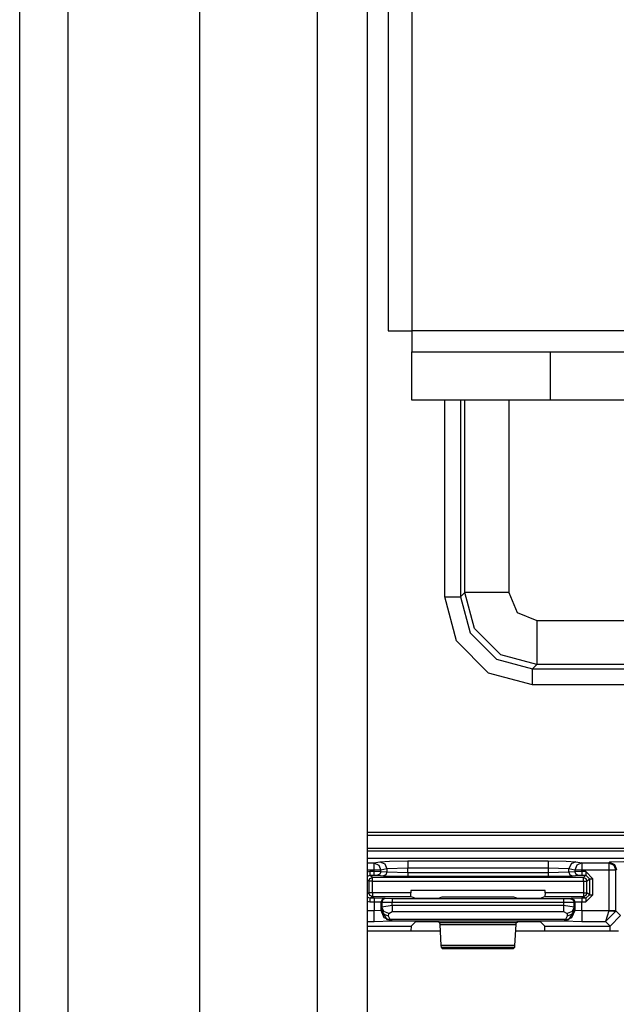
# Model space of a CAD drawing. Units: inches. Extents: x -249 to 39, y -58 to 173.
# Drawn here: x -161 to -160, y -24 to -21 of the extents above; entities that cross this region are included whole.
import ezdxf

# ---------------------------------------------------------------- set-up
doc = ezdxf.new("R2010")
doc.units = ezdxf.units.IN
doc.header["$MEASUREMENT"] = 0
doc.layers.add('TFR-TRI', color=7, linetype='CONTINUOUS')

msp = doc.modelspace()

# ---------------------------------------------------------------- linework, layer by layer
at = {"layer": 'TFR-TRI', "color": 151, "linetype": 'Continuous'}
for p, q in [((-161.2047, -53.4624), (-161.2047, -18.1907)), ((-161.0669, -53.4624), (-161.0669, -18.1907)), ((-160.6929, -53.3837), (-160.6929, -18.2695))]:
    msp.add_line(p, q, dxfattribs=at)
at = {"layer": 'TFR-TRI', "color": 3, "linetype": 'Continuous'}
for p, q in [((-160.3582, -53.0687), (-160.3582, -18.5844)), ((-160.2165, -18.5844), (-160.2165, -53.0687)), ((-157.5467, -23.1365), (-160.2165, -23.1365)), ((-157.5467, -23.1366), (-160.2165, -23.1366)), ((-160.2165, -23.1495), (-160.1976, -23.1495)), ((-160.1976, -23.1495), (-160.1805, -23.1461)), ((-160.1976, -23.1495), (-160.1976, -23.1556)), ((-160.1976, -23.1495), (-160.1837, -23.1554)), ((-160.1976, -23.1556), (-160.1976, -23.1695)), ((-160.1837, -23.1554), (-160.1779, -23.1695)), ((-160.1805, -23.1461), (-160.1532, -23.1445)), ((-160.1805, -23.1461), (-160.1666, -23.152)), ((-160.1608, -23.1661), (-160.1779, -23.1695)), ((-160.1666, -23.152), (-160.1608, -23.1661)), ((-160.1017, -23.1638), (-160.1608, -23.1661)), ((-160.1608, -23.1661), (-160.1608, -23.176)), ((-160.1532, -23.1445), (-160.1017, -23.1438)), ((-160.1017, -23.1438), (-159.7024, -23.1438)), ((-160.1017, -23.1438), (-160.1017, -23.1499)), ((-160.1017, -23.1499), (-160.1017, -23.1638)), ((-159.7024, -23.1638), (-160.1017, -23.1638)), ((-160.1017, -23.177), (-160.1017, -23.1638)), ((-159.7024, -23.1438), (-159.651, -23.1445)), ((-159.7024, -23.1438), (-159.7024, -23.1499)), ((-159.7024, -23.1499), (-159.7024, -23.1638)), ((-159.7024, -23.1638), (-159.7024, -23.177)), ((-159.6433, -23.1661), (-159.7024, -23.1638)), ((-159.651, -23.1445), (-159.6236, -23.1461)), ((-159.6375, -23.152), (-159.6433, -23.1661)), ((-159.6263, -23.1695), (-159.6433, -23.1661)), ((-159.6433, -23.176), (-159.6433, -23.1661)), ((-159.6236, -23.1461), (-159.6375, -23.152)), ((-159.6205, -23.1554), (-159.6263, -23.1695)), ((-159.6236, -23.1461), (-159.6066, -23.1495)), ((-159.6066, -23.1495), (-159.6205, -23.1554)), ((-159.6066, -23.1495), (-159.5297, -23.1495)), ((-159.6066, -23.1495), (-159.6066, -23.1556)), ((-159.6066, -23.1556), (-159.6066, -23.1695)), ((-159.5297, -23.1495), (-159.5278, -23.1476)), ((-159.5297, -23.1495), (-159.5297, -23.1556)), ((-159.5297, -23.1495), (-159.5155, -23.1554)), ((-159.5297, -23.1556), (-159.5297, -23.1695)), ((-159.4878, -23.1463), (-159.5278, -23.1476)), ((-159.5278, -23.1476), (-159.5136, -23.1535)), ((-159.5155, -23.1554), (-159.5097, -23.1695)), ((-159.5136, -23.1535), (-159.5078, -23.1676)), ((-159.5078, -23.1676), (-159.5097, -23.1695)), ((-160.1976, -23.1695), (-160.2165, -23.1695)), ((-160.209, -23.1741), (-160.2165, -23.1756)), ((-160.2165, -23.1875), (-160.209, -23.1841)), ((-160.2165, -23.1966), (-160.2121, -23.201)), ((-160.2121, -23.201), (-160.2092, -23.1939)), ((-160.2092, -23.1939), (-160.2021, -23.191)), ((-160.1976, -23.1741), (-160.209, -23.1741)), ((-160.209, -23.1741), (-160.209, -23.1811)), ((-160.209, -23.1811), (-160.209, -23.1841)), ((-160.209, -23.1841), (-160.1976, -23.1841)), ((-160.2021, -23.191), (-160.209, -23.1841)), ((-159.6021, -23.191), (-160.2021, -23.191)), ((-160.2021, -23.194), (-160.2021, -23.191)), ((-160.2021, -23.201), (-160.2021, -23.194)), ((-160.1976, -23.1695), (-160.1976, -23.1741)), ((-160.1848, -23.1695), (-160.1976, -23.1695)), ((-160.1779, -23.1743), (-160.1976, -23.1741)), ((-160.1976, -23.1741), (-160.1976, -23.1811)), ((-160.1976, -23.1811), (-160.1976, -23.1841)), ((-160.1976, -23.1841), (-160.1878, -23.1843)), ((-160.1808, -23.1813), (-160.1878, -23.1843)), ((-160.1878, -23.1843), (-160.1707, -23.186)), ((-160.1779, -23.1695), (-160.1848, -23.1695)), ((-160.1779, -23.1743), (-160.1808, -23.1813)), ((-160.1779, -23.1743), (-160.1779, -23.1695)), ((-160.1608, -23.176), (-160.1779, -23.1743)), ((-160.1637, -23.183), (-160.1707, -23.186)), ((-160.1707, -23.186), (-160.1017, -23.187)), ((-160.1608, -23.176), (-160.1637, -23.183)), ((-160.1017, -23.177), (-160.1608, -23.176)), ((-159.7024, -23.177), (-160.1017, -23.177)), ((-160.1017, -23.177), (-160.1017, -23.184)), ((-160.1017, -23.184), (-160.1017, -23.187)), ((-160.1017, -23.187), (-159.7024, -23.187)), ((-159.6433, -23.176), (-159.7024, -23.177)), ((-159.7024, -23.177), (-159.7024, -23.184)), ((-159.7024, -23.184), (-159.7024, -23.187)), ((-159.7024, -23.187), (-159.6335, -23.186)), ((-159.6263, -23.1743), (-159.6433, -23.176)), ((-159.6433, -23.176), (-159.6404, -23.183)), ((-159.6404, -23.183), (-159.6335, -23.186)), ((-159.6335, -23.186), (-159.6164, -23.1843)), ((-159.6263, -23.1695), (-159.6263, -23.1743)), ((-159.6194, -23.1695), (-159.6263, -23.1695)), ((-159.6066, -23.1741), (-159.6263, -23.1743)), ((-159.6263, -23.1743), (-159.6234, -23.1813)), ((-159.6234, -23.1813), (-159.6164, -23.1843)), ((-159.6066, -23.1695), (-159.6194, -23.1695)), ((-159.6164, -23.1843), (-159.6066, -23.1841)), ((-159.5297, -23.1695), (-159.6066, -23.1695)), ((-159.6066, -23.1741), (-159.6066, -23.1695)), ((-159.5952, -23.1741), (-159.6066, -23.1741)), ((-159.6066, -23.1741), (-159.6066, -23.1811)), ((-159.6066, -23.1811), (-159.6066, -23.1841)), ((-159.6066, -23.1841), (-159.5952, -23.1841)), ((-159.5952, -23.1841), (-159.6021, -23.191)), ((-159.6021, -23.191), (-159.595, -23.1939)), ((-159.6021, -23.194), (-159.6021, -23.191)), ((-159.6021, -23.201), (-159.6021, -23.194)), ((-159.5752, -23.1941), (-159.5952, -23.1741)), ((-159.5952, -23.1741), (-159.5952, -23.1811)), ((-159.5952, -23.1811), (-159.5952, -23.1841)), ((-159.5952, -23.1841), (-159.5852, -23.1941)), ((-159.595, -23.1939), (-159.5921, -23.201)), ((-159.5921, -23.201), (-159.5852, -23.1941)), ((-159.5852, -23.1941), (-159.5852, -23.2399)), ((-159.5852, -23.1941), (-159.5822, -23.1941)), ((-159.5822, -23.1941), (-159.5752, -23.1941)), ((-159.5752, -23.2399), (-159.5752, -23.1941)), ((-159.5297, -23.1695), (-159.5297, -23.2855)), ((-159.5158, -23.1695), (-159.5297, -23.1695)), ((-159.5097, -23.1695), (-159.5158, -23.1695)), ((-159.5097, -23.2855), (-159.5097, -23.1695)), ((-160.2121, -23.201), (-160.2121, -23.2346)), ((-160.2091, -23.201), (-160.2121, -23.201)), ((-160.2021, -23.201), (-160.2091, -23.201)), ((-160.2021, -23.201), (-159.6021, -23.201)), ((-160.2021, -23.2346), (-160.2021, -23.201)), ((-159.6021, -23.201), (-159.6021, -23.2347)), ((-159.6021, -23.201), (-159.595, -23.201)), ((-159.595, -23.201), (-159.5921, -23.201)), ((-159.5921, -23.2347), (-159.5921, -23.201)), ((-160.2121, -23.2346), (-160.2165, -23.2379)), ((-160.209, -23.2498), (-160.2165, -23.2463)), ((-160.2092, -23.2417), (-160.2121, -23.2346)), ((-160.2091, -23.2346), (-160.2121, -23.2346)), ((-160.2021, -23.2446), (-160.2092, -23.2417)), ((-160.2021, -23.2346), (-160.2091, -23.2346)), ((-160.209, -23.2498), (-160.2021, -23.2446)), ((-160.1972, -23.2498), (-160.209, -23.2498)), ((-160.209, -23.2498), (-160.209, -23.2527)), ((-160.209, -23.2527), (-160.209, -23.2598)), ((-160.0928, -23.2346), (-160.2021, -23.2346)), ((-160.2021, -23.2346), (-160.2021, -23.2416)), ((-160.2021, -23.2416), (-160.2021, -23.2446)), ((-160.2021, -23.2446), (-160.0924, -23.2446)), ((-160.1672, -23.2501), (-160.1972, -23.2498)), ((-160.1972, -23.2498), (-160.1972, -23.2527)), ((-160.1972, -23.2527), (-160.1972, -23.2598)), ((-160.1743, -23.2531), (-160.1772, -23.2601)), ((-160.1672, -23.2501), (-160.1743, -23.2531)), ((-160.1656, -23.2508), (-160.1726, -23.2537)), ((-160.1656, -23.2508), (-160.1672, -23.2501)), ((-160.1456, -23.251), (-160.1656, -23.2508)), ((-159.6586, -23.2511), (-160.1456, -23.251)), ((-160.1456, -23.251), (-160.1456, -23.254)), ((-160.0928, -23.2278), (-160.0928, -23.2346)), ((-159.7114, -23.2278), (-160.0928, -23.2278)), ((-160.0924, -23.2446), (-160.0928, -23.2346)), ((-160.0924, -23.2446), (-160.0799, -23.2493)), ((-160.0799, -23.2493), (-160.0499, -23.2497)), ((-160.0499, -23.2497), (-160.0442, -23.2497)), ((-160.0442, -23.2497), (-160.0143, -23.2493)), ((-160.0143, -23.2493), (-160.0033, -23.2452)), ((-160.0033, -23.2452), (-159.8009, -23.2453)), ((-159.8009, -23.2453), (-159.7899, -23.2494)), ((-159.7899, -23.2494), (-159.7599, -23.2498)), ((-159.7599, -23.2498), (-159.7543, -23.2498)), ((-159.7543, -23.2498), (-159.7243, -23.2494)), ((-159.7243, -23.2494), (-159.7118, -23.2447)), ((-159.7114, -23.2347), (-159.7118, -23.2447)), ((-159.7118, -23.2447), (-159.6021, -23.2447)), ((-159.7114, -23.2347), (-159.7114, -23.2278)), ((-159.6021, -23.2347), (-159.7114, -23.2347)), ((-159.6386, -23.2509), (-159.6586, -23.2511)), ((-159.6586, -23.2511), (-159.6586, -23.2541)), ((-159.6369, -23.2503), (-159.6386, -23.2509)), ((-159.6386, -23.2509), (-159.6316, -23.2538)), ((-159.607, -23.2499), (-159.6369, -23.2503)), ((-159.6369, -23.2503), (-159.6299, -23.2532)), ((-159.5952, -23.2499), (-159.607, -23.2499)), ((-159.607, -23.2499), (-159.607, -23.2529)), ((-159.607, -23.2529), (-159.607, -23.2599)), ((-159.6021, -23.2347), (-159.595, -23.2347)), ((-159.6021, -23.2347), (-159.6021, -23.2418)), ((-159.595, -23.2418), (-159.6021, -23.2447)), ((-159.6021, -23.2418), (-159.6021, -23.2447)), ((-159.6021, -23.2447), (-159.5952, -23.2499)), ((-159.5852, -23.2399), (-159.5952, -23.2499)), ((-159.5952, -23.2599), (-159.5752, -23.2399)), ((-159.5952, -23.2499), (-159.5952, -23.2529)), ((-159.5952, -23.2529), (-159.5952, -23.2599)), ((-159.5921, -23.2347), (-159.595, -23.2418)), ((-159.595, -23.2347), (-159.5921, -23.2347)), ((-159.5852, -23.2399), (-159.5921, -23.2347)), ((-159.5852, -23.2399), (-159.5822, -23.2399)), ((-159.5822, -23.2399), (-159.5752, -23.2399)), ((-160.2165, -23.2583), (-160.209, -23.2598)), ((-160.209, -23.2598), (-160.1972, -23.2598)), ((-160.1972, -23.2598), (-160.1972, -23.2859)), ((-160.1972, -23.2598), (-160.1772, -23.2601)), ((-160.1773, -23.2842), (-160.1772, -23.2601)), ((-160.1772, -23.2601), (-160.1756, -23.2607)), ((-160.1756, -23.2755), (-160.176, -23.2829)), ((-160.1726, -23.2537), (-160.1756, -23.2607)), ((-160.1756, -23.2607), (-160.1756, -23.2755)), ((-160.1756, -23.2607), (-160.1456, -23.261)), ((-160.1456, -23.27), (-160.1756, -23.2755)), ((-160.1696, -23.2877), (-160.1756, -23.2755)), ((-160.1456, -23.254), (-160.1456, -23.261)), ((-160.1456, -23.27), (-160.1456, -23.261)), ((-160.1456, -23.261), (-159.6586, -23.2611)), ((-159.6586, -23.27), (-160.1456, -23.27)), ((-160.1456, -23.27), (-160.1456, -23.28)), ((-160.1456, -23.28), (-160.1456, -23.2873)), ((-159.6586, -23.2541), (-159.6586, -23.2611)), ((-159.6586, -23.2611), (-159.6286, -23.2609)), ((-159.6586, -23.2611), (-159.6586, -23.27)), ((-159.6286, -23.2755), (-159.6586, -23.27)), ((-159.6586, -23.27), (-159.6586, -23.28)), ((-159.6586, -23.28), (-159.6586, -23.2873)), ((-159.6286, -23.2755), (-159.6346, -23.2877)), ((-159.6316, -23.2538), (-159.6286, -23.2609)), ((-159.6299, -23.2532), (-159.627, -23.2602)), ((-159.6286, -23.2609), (-159.627, -23.2602)), ((-159.6286, -23.2755), (-159.6286, -23.2609)), ((-159.6281, -23.2829), (-159.6286, -23.2755)), ((-159.627, -23.2602), (-159.607, -23.2599)), ((-159.627, -23.2602), (-159.6269, -23.2842)), ((-159.607, -23.2599), (-159.5952, -23.2599)), ((-159.6069, -23.2859), (-159.607, -23.2599)), ((-160.1972, -23.2859), (-160.2165, -23.2859)), ((-160.1773, -23.2842), (-160.1972, -23.2859)), ((-160.1972, -23.3067), (-160.1972, -23.2859)), ((-160.1972, -23.3159), (-160.1972, -23.3067)), ((-160.176, -23.2829), (-160.1773, -23.2842)), ((-160.1685, -23.3054), (-160.1773, -23.2842)), ((-160.1701, -23.2951), (-160.176, -23.2829)), ((-160.176, -23.2829), (-160.1607, -23.31)), ((-160.1561, -23.3003), (-160.1701, -23.2951)), ((-160.1556, -23.2929), (-160.1696, -23.2877)), ((-160.1473, -23.3142), (-160.1685, -23.3054)), ((-160.1561, -23.3003), (-160.1556, -23.2929)), ((-160.1513, -23.3097), (-160.1561, -23.3003)), ((-160.1556, -23.2929), (-160.1456, -23.2873)), ((-160.1456, -23.2873), (-159.6586, -23.2873)), ((-159.6586, -23.2873), (-159.6486, -23.2929)), ((-159.6357, -23.3054), (-159.6569, -23.3142)), ((-159.6481, -23.3003), (-159.6529, -23.3097)), ((-159.6346, -23.2877), (-159.6486, -23.2929)), ((-159.6486, -23.2929), (-159.6481, -23.3003)), ((-159.6341, -23.2951), (-159.6481, -23.3003)), ((-159.6281, -23.2829), (-159.6435, -23.31)), ((-159.6269, -23.2842), (-159.6357, -23.3054)), ((-159.6281, -23.2829), (-159.6341, -23.2951)), ((-159.6269, -23.2842), (-159.6281, -23.2829)), ((-159.6069, -23.2859), (-159.6269, -23.2842)), ((-159.5297, -23.2859), (-159.6069, -23.2859)), ((-159.6069, -23.2859), (-159.6069, -23.3067)), ((-159.6069, -23.3067), (-159.6069, -23.3159)), ((-159.5297, -23.2859), (-159.5393, -23.3159)), ((-159.5097, -23.2866), (-159.5393, -23.3159)), ((-159.5297, -23.2855), (-159.5297, -23.2859)), ((-159.5158, -23.2855), (-159.5297, -23.2855)), ((-159.5297, -23.2859), (-159.5158, -23.2864)), ((-159.5266, -23.3286), (-159.4966, -23.2986)), ((-159.5097, -23.2855), (-159.5158, -23.2855)), ((-159.5158, -23.2864), (-159.5097, -23.2866)), ((-159.4966, -23.2986), (-159.5097, -23.2855)), ((-159.5097, -23.2855), (-159.5097, -23.2866)), ((-160.2165, -23.3159), (-160.1972, -23.3159)), ((-160.2165, -23.3286), (-160.0921, -23.3286)), ((-160.1972, -23.3159), (-160.1473, -23.3142)), ((-160.1607, -23.31), (-160.1563, -23.3109)), ((-160.1468, -23.3137), (-160.1607, -23.31)), ((-160.1563, -23.3109), (-160.1513, -23.3097)), ((-159.6529, -23.3097), (-160.1513, -23.3097)), ((-160.1468, -23.3137), (-160.1513, -23.3097)), ((-160.1473, -23.3142), (-160.1468, -23.3137)), ((-160.1468, -23.3137), (-159.6574, -23.3137)), ((-160.0921, -23.3286), (-160.0927, -23.3423)), ((-160.0921, -23.3286), (-160.0799, -23.3164)), ((-160.0799, -23.3164), (-160.0499, -23.3154)), ((-160.0499, -23.3154), (-160.0442, -23.3154)), ((-160.0442, -23.3154), (-160.0143, -23.3164)), ((-160.0143, -23.3164), (-160.0112, -23.3195)), ((-160.0112, -23.3195), (-160.0107, -23.324)), ((-159.793, -23.3195), (-160.0112, -23.3195)), ((-160.0107, -23.324), (-160.0073, -23.3844)), ((-160.0107, -23.324), (-159.7935, -23.324)), ((-159.7969, -23.3844), (-159.7935, -23.324)), ((-159.7935, -23.324), (-159.793, -23.3195)), ((-159.793, -23.3195), (-159.7899, -23.3164)), ((-159.7899, -23.3164), (-159.7599, -23.3154)), ((-159.7599, -23.3154), (-159.7543, -23.3154)), ((-159.7543, -23.3154), (-159.7243, -23.3164)), ((-159.7243, -23.3164), (-159.7121, -23.3286)), ((-159.7115, -23.3423), (-159.7121, -23.3286)), ((-159.7121, -23.3286), (-159.5266, -23.3286)), ((-159.6574, -23.3137), (-159.6529, -23.3097)), ((-159.6574, -23.3137), (-159.6435, -23.31)), ((-159.6574, -23.3137), (-159.6569, -23.3142)), ((-159.6569, -23.3142), (-159.6069, -23.3159)), ((-159.6479, -23.3109), (-159.6529, -23.3097)), ((-159.6435, -23.31), (-159.6479, -23.3109)), ((-159.6069, -23.3159), (-159.5393, -23.3159)), ((-159.5393, -23.3159), (-159.5266, -23.3286)), ((-159.5266, -23.3326), (-159.5266, -23.3286)), ((-159.5266, -23.3423), (-159.5266, -23.3326)), ((-160.0073, -23.3844), (-160.0068, -23.3889)), ((-159.7969, -23.3844), (-160.0073, -23.3844)), ((-160.0068, -23.3889), (-160.0034, -23.3922)), ((-160.0068, -23.3889), (-159.7974, -23.3889)), ((-160.0034, -23.3922), (-159.8007, -23.3922)), ((-159.8007, -23.3922), (-159.7974, -23.3889)), ((-159.7974, -23.3889), (-159.7969, -23.3844))]:
    msp.add_line(p, q, dxfattribs=at)
at = {"layer": 'TFR-TRI', "color": 163, "linetype": 'Continuous'}
for p, q in [((-160.0904, -18.8014), (-160.0904, -21.6375)), ((-155.3064, -21.6375), (-160.0904, -21.6375)), ((-160.0904, -21.6375), (-160.0904, -21.6793)), ((-160.0904, -21.6793), (-160.0904, -21.6966)), ((-160.0904, -21.8344), (-160.0904, -21.6966)), ((-160.0904, -21.6966), (-159.6967, -21.6966)), ((-159.6967, -21.6966), (-155.3064, -21.6966)), ((-159.6967, -21.6966), (-159.6967, -21.8344)), ((-159.6967, -21.8344), (-160.0904, -21.8344)), ((-155.3064, -21.8344), (-159.6967, -21.8344))]:
    msp.add_line(p, q, dxfattribs=at)
at = {"layer": 'TFR-TRI', "color": 30, "linetype": 'Continuous'}
for p, q in [((-160.1574, -20.482), (-160.1574, -21.6375)), ((-160.1574, -21.6375), (-160.1398, -21.6375)), ((-160.1398, -21.6375), (-160.0904, -21.6375))]:
    msp.add_line(p, q, dxfattribs=at)
at = {"layer": 'TFR-TRI', "color": 11, "linetype": 'Continuous'}
for p, q in [((-159.9965, -22.3932), (-159.9965, -21.8344)), ((-159.9516, -21.8344), (-159.9516, -22.3932)), ((-159.9392, -22.3809), (-159.9392, -21.8344)), ((-159.8143, -21.8344), (-159.8143, -22.3809)), ((-159.9516, -22.3932), (-159.9392, -22.3809)), ((-159.9117, -22.4833), (-159.9392, -22.3809)), ((-159.9011, -22.3809), (-159.9392, -22.3809)), ((-159.8143, -22.3809), (-159.9011, -22.3809)), ((-159.8143, -22.3809), (-159.7909, -22.4374)), ((-159.9631, -22.5182), (-159.9965, -22.3932)), ((-159.9965, -22.3932), (-159.9653, -22.3932)), ((-159.9653, -22.3932), (-159.9516, -22.3932)), ((-159.9516, -22.3932), (-159.9241, -22.4957)), ((-159.7909, -22.4374), (-159.7343, -22.4608)), ((-159.7343, -22.4608), (-158.1357, -22.4608)), ((-159.7343, -22.4608), (-159.7343, -22.5476)), ((-159.9241, -22.4957), (-159.8492, -22.5707)), ((-159.8367, -22.5582), (-159.9117, -22.4833)), ((-159.8716, -22.6096), (-159.9631, -22.5182)), ((-159.7343, -22.5476), (-159.7343, -22.5857)), ((-159.8492, -22.5707), (-159.7467, -22.5981)), ((-159.7343, -22.5857), (-159.8367, -22.5582)), ((-159.7343, -22.5857), (-159.7467, -22.5981)), ((-159.7467, -22.5981), (-158.1233, -22.5981)), ((-159.7467, -22.6118), (-159.7467, -22.5981)), ((-158.1357, -22.5857), (-159.7343, -22.5857)), ((-159.7467, -22.6431), (-159.8716, -22.6096)), ((-159.7467, -22.6431), (-159.7467, -22.6118)), ((-158.1233, -22.6431), (-159.7467, -22.6431)), ((-160.2165, -23.0617), (-158.992, -23.0617)), ((-160.2165, -23.0704), (-159.1225, -23.0704)), ((-159.1223, -23.1079), (-160.2165, -23.1079)), ((-160.2165, -23.1152), (-157.599, -23.1152))]:
    msp.add_line(p, q, dxfattribs=at)
at = {"layer": 'TFR-TRI', "color": 83, "linetype": 'Continuous'}
for p, q in [((-160.2165, -23.3423), (-160.0096, -23.3423)), ((-159.7945, -23.3423), (-159.5023, -23.3423))]:
    msp.add_line(p, q, dxfattribs=at)

doc.saveas('drawing.dxf')
